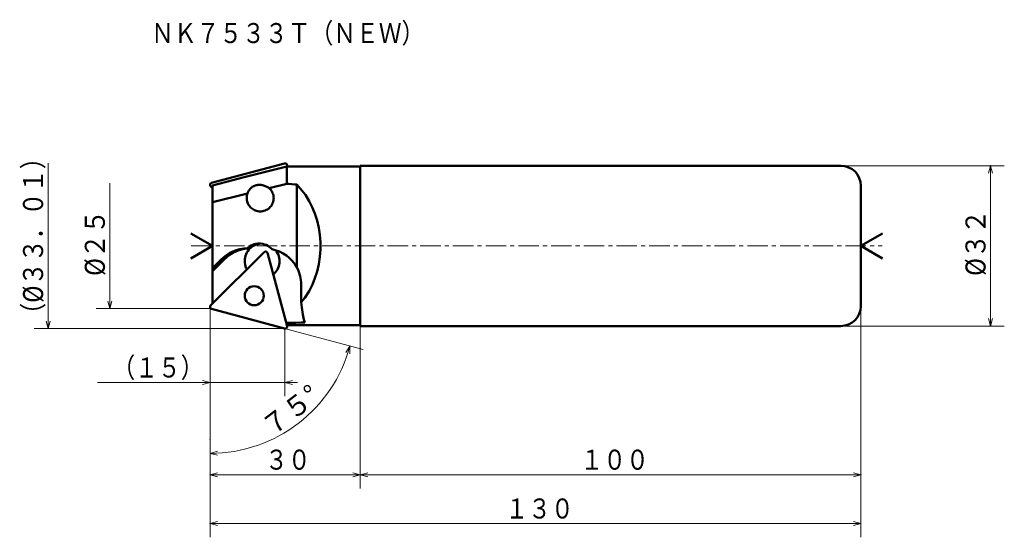
# Model space of a CAD drawing. Units: millimetres. Extents: x -1 to 195, y 12 to 115.
import ezdxf

# ---------------------------------------------------------------- set-up
doc = ezdxf.new("R2010")
doc.units = ezdxf.units.MM
doc.header["$LTSCALE"] = 3.266626
doc.linetypes.add('CENTER', pattern=[2, 1.25, -0.25, 0.25, -0.25])
doc.layers.add('001', color=7, linetype='Continuous')
doc.styles.get("Standard").update_dxf_attribs({"font": 'TXT', "bigfont": 'BIGFONT'})
doc.dimstyles.get("Standard").update_dxf_attribs({"dimtxt": 4, "dimasz": 1.5, "dimexe": 2.75, "dimexo": 0, "dimgap": 1, "dimtad": 1, "dimdec": 1, "dimdsep": 46, "dimtxsty": 'Standard', "dimcen": 0.09, "dimadec": 1, "dimazin": 2, "dimtfac": 0.8, "dimtdec": 4, "dimtmove": 0, "dimatfit": 3, "dimfxl": 1, "dimtolj": 1, "dimtzin": 0, "dimarcsym": 0})

# ---------------------------------------------------------------- blocks, each defined once
blk = doc.blocks.new('*D1')
at = {"layer": '001', "lineweight": 9}
for p, q in [((162.629118, 85.760762), (195.27465, 85.760762)), ((192.52465, 53.760762), (192.52465, 85.760762)), ((162.629118, 53.760762), (195.27465, 53.760762))]:
    blk.add_line(p, q, dxfattribs=at)
for points in [[(192.122726, 84.260762), (192.52465, 85.760762), (192.926573, 84.260762)], [(192.926573, 55.260762), (192.52465, 53.760762), (192.122726, 55.260762)]]:
    blk.add_lwpolyline(points, dxfattribs=at)
for p in [(162.629118, 85.760762), (192.52465, 85.760762), (162.629118, 53.760762)]:
    blk.add_point(p, dxfattribs=at)
at = {"layer": '001', "lineweight": 30, "width": 0.882353}
blk.add_text('%%c３２', height=4, rotation=90.000003, dxfattribs=at).set_placement((191.52465, 63.760762))
blk = doc.blocks.new('*D2')
at = {"layer": '001', "lineweight": 9}
for p, q in [((166.629118, 57.760762), (166.629118, 21.332195)), ((66.629118, 53.760762), (66.629118, 21.332195)), ((66.629118, 24.082195), (166.629118, 24.082195))]:
    blk.add_line(p, q, dxfattribs=at)
for points in [[(68.129118, 23.680272), (66.629118, 24.082195), (68.129118, 24.484119)], [(165.129118, 24.484119), (166.629118, 24.082195), (165.129118, 23.680272)]]:
    blk.add_lwpolyline(points, dxfattribs=at)
for p in [(166.629118, 57.760762), (66.629118, 53.760762), (166.629118, 24.082195)]:
    blk.add_point(p, dxfattribs=at)
at = {"layer": '001', "lineweight": 30, "width": 0.833333}
blk.add_text('１００', height=4, dxfattribs=at).set_placement((110.629118, 25.082195))
blk = doc.blocks.new('*D3')
at = {"layer": '001', "lineweight": 9}
for p, q in [((36.629118, 57.260762), (36.629118, 21.332195)), ((66.629118, 53.760762), (66.629118, 21.332195)), ((36.629118, 24.082195), (66.629118, 24.082195))]:
    blk.add_line(p, q, dxfattribs=at)
for points in [[(38.129118, 23.680272), (36.629118, 24.082195), (38.129118, 24.484119)], [(65.129118, 24.484119), (66.629118, 24.082195), (65.129118, 23.680272)]]:
    blk.add_lwpolyline(points, dxfattribs=at)
for p in [(36.629118, 57.260762), (66.629118, 53.760762), (66.629118, 24.082195)]:
    blk.add_point(p, dxfattribs=at)
at = {"layer": '001', "lineweight": 30, "width": 0.833333}
blk.add_text('３０', height=4, dxfattribs=at).set_placement((47.629118, 25.082195))
blk = doc.blocks.new('*D4')
at = {"layer": '001', "lineweight": 9}
for p, q in [((36.629118, 24.082195), (36.629118, 11.582174)), ((166.629118, 24.082195), (166.629118, 11.582174)), ((166.629118, 14.332174), (36.629118, 14.332174))]:
    blk.add_line(p, q, dxfattribs=at)
for points in [[(38.129118, 13.930251), (36.629118, 14.332174), (38.129118, 14.734098)], [(165.129118, 14.734098), (166.629118, 14.332174), (165.129118, 13.930251)]]:
    blk.add_lwpolyline(points, dxfattribs=at)
for p in [(36.629118, 24.082195), (166.629118, 24.082195), (36.629118, 14.332174)]:
    blk.add_point(p, dxfattribs=at)
at = {"layer": '001', "lineweight": 30, "width": 0.833333}
blk.add_text('１３０', height=4, dxfattribs=at).set_placement((95.629118, 15.332174))
blk = doc.blocks.new('*D5')
at = {"layer": '001', "lineweight": 9}
blk.add_line((51.525305, 53.269341), (67.224626, 49.06272), dxfattribs=at)
for points in [[(63.757267, 48.450192), (64.56833, 49.774473), (64.528069, 48.22208)], [(38.139034, 27.973062), (36.629118, 28.335961), (38.118193, 28.776639)]]:
    blk.add_lwpolyline(points, dxfattribs=at)
blk.add_arc((36.629118, 57.260762), 28.924801, 270, 345, dxfattribs=at)
for p in [(36.629118, 57.260762), (36.629118, 57.260762), (51.525305, 53.269341), (36.629118, 31.085961)]:
    blk.add_point(p, dxfattribs=at)
at = {"layer": '001', "lineweight": 30, "width": 0.978261}
blk.add_text('７５%%d', height=4, rotation=37.499999, dxfattribs=at).set_placement((48.86854, 31.453959))
blk = doc.blocks.new('*D6')
at = {"layer": '001', "lineweight": 9}
for p, q in [((51.575982, 53.255762), (51.575982, 39.733804)), ((36.629118, 42.483804), (14.129118, 42.483804)), ((36.629118, 42.483804), (51.575982, 42.483804)), ((51.575982, 42.483804), (54.075982, 42.483804))]:
    blk.add_line(p, q, dxfattribs=at)
for points in [[(35.129118, 42.885728), (36.629118, 42.483804), (35.129118, 42.08188)], [(53.075982, 42.08188), (51.575982, 42.483804), (53.075982, 42.885728)]]:
    blk.add_lwpolyline(points, dxfattribs=at)
for p in [(36.629118, 57.260762), (51.575982, 53.255762), (51.575982, 42.483804)]:
    blk.add_point(p, dxfattribs=at)
at = {"layer": '001', "lineweight": 30, "width": 0.833333}
blk.add_text('（１５）', height=4, dxfattribs=at).set_placement((17.129118, 43.483804))

msp = doc.modelspace()

# ---------------------------------------------------------------- linework, layer by layer
at = {"layer": '001', "lineweight": 9}
for p, q in [((4.277083, 53.255762), (4.277083, 86.265762)), ((51.575982, 86.265762), (51.543746, 86.257125)), ((51.575982, 86.265762), (51.635733, 86.265762)), ((16.614263, 82.260762), (16.614263, 57.260762)), ((36.629118, 82.260762), (36.92559, 82.340202)), ((36.629118, 82.260762), (36.629118, 81.953831)), ((36.629118, 57.260762), (36.629118, 57.567693)), ((36.629118, 57.260762), (36.92559, 57.181323)), ((51.575982, 53.255762), (51.543746, 53.2644)), ((51.575982, 53.255762), (51.635733, 53.255762))]:
    msp.add_line(p, q, dxfattribs=at)
at = {"layer": '001', "lineweight": 50}
for p, q in [((51.525305, 86.252183), (36.92559, 82.340202)), ((51.948974, 85.610762), (43.72684, 83.530242)), ((51.948974, 85.610762), (51.948974, 82.172185)), ((66.629118, 85.610762), (51.948974, 85.610762)), ((52.013369, 85.76412), (51.972277, 85.610762)), ((66.629118, 85.760762), (66.629118, 53.760762)), ((162.629118, 85.760762), (66.629118, 85.760762)), ((43.474533, 83.466393), (37.129118, 81.843511)), ((43.725671, 83.529941), (43.474533, 83.466393)), ((37.129118, 81.288146), (36.746275, 81.670989)), ((37.129118, 58.233378), (37.129118, 81.843511)), ((48.408686, 81.305899), (51.948974, 82.172185)), ((53.964064, 82.00974), (53.964064, 65.502419)), ((166.629118, 81.760762), (166.629118, 57.760762)), ((37.129118, 78.490421), (44.134307, 80.250742)), ((37.129118, 69.760762), (32.798991, 72.260762)), ((166.629118, 69.760762), (170.959245, 72.260762)), ((37.129118, 69.760762), (32.798991, 67.260762)), ((44.008253, 69.259928), (44.604172, 69.259928)), ((166.629118, 69.760762), (170.959245, 67.260762)), ((47.432174, 68.536435), (36.746275, 57.850536)), ((37.129118, 65.342164), (38.842504, 67.064063)), ((39.438422, 67.064063), (37.129118, 64.743284)), ((52.013369, 53.757405), (48.101387, 68.35712)), ((54.8598, 61.760762), (54.8598, 58.499191)), ((51.525305, 53.269341), (36.92559, 57.181323)), ((51.972277, 53.910762), (66.629118, 53.910762)), ((162.629118, 53.760762), (66.629118, 53.760762))]:
    msp.add_line(p, q, dxfattribs=at)
at = {"layer": '001', "linetype": 'CENTER', "lineweight": 9}
msp.add_line((32.886133, 69.760762), (170.901138, 69.760762), dxfattribs=at)
at = {"layer": '001', "lineweight": 50}
for points in [[(46.495709, 81.953616), (46.407376, 81.951781), (46.319108, 81.948342), (46.167598, 81.935488), (46.01704, 81.913809), (45.906074, 81.892315), (45.79612, 81.86622), (45.686541, 81.835166), (45.578474, 81.799197), (45.473553, 81.758774), (45.370604, 81.713558), (45.272861, 81.66523), (45.177452, 81.612445), (45.058541, 81.537915), (44.944411, 81.456219), (44.841924, 81.373201), (44.744511, 81.284313), (44.608302, 81.139979), (44.485003, 80.984193), (44.381826, 80.828852), (44.293182, 80.665243), (44.207562, 80.460759), (44.134307, 80.250742)], [(48.408686, 81.305899), (48.270874, 81.402103), (48.130142, 81.493692), (47.980114, 81.579145), (47.825201, 81.655685), (47.660651, 81.726286), (47.492542, 81.787792), (47.313108, 81.842072), (47.130845, 81.885921), (47.004553, 81.909946), (46.877408, 81.928963), (46.743023, 81.943345), (46.608147, 81.951385), (46.551936, 81.952806), (46.495709, 81.953616)], [(46.6466, 76.653618), (46.857488, 76.665162), (47.145952, 76.699678), (47.400756, 76.756859), (47.627945, 76.836257), (47.85418, 76.937072), (48.075824, 77.058608), (48.282666, 77.199548), (48.474019, 77.359), (48.649753, 77.535175), (48.80869, 77.726993), (48.948438, 77.932292), (49.068201, 78.149792), (49.166766, 78.377118), (49.243531, 78.612701), (49.297628, 78.854117), (49.328586, 79.099628), (49.336045, 79.346962), (49.320408, 79.593647), (49.281869, 79.837518), (49.219283, 80.077583), (49.132641, 80.312423), (49.028725, 80.534614), (48.909792, 80.741298), (48.755358, 80.948853), (48.560294, 81.161151), (48.408686, 81.305899)], [(53.964064, 82.00974), (53.556109, 82.04305), (52.959837, 82.091372), (52.359649, 82.139502), (51.948974, 82.172185)], [(54.8598, 58.499191), (55.543895, 59.425015), (56.406494, 60.755269), (57.087896, 62.061331), (57.585146, 63.32181), (58.014203, 64.687855), (58.355124, 66.110331), (58.581548, 67.564432), (58.689882, 69.024699), (58.688219, 70.496638), (58.57788, 71.964443), (58.359422, 73.404058), (58.022979, 74.828216), (57.575826, 76.204363), (57.044308, 77.51729), (56.454231, 78.714532), (55.675608, 79.93896), (54.715804, 81.165253), (53.964064, 82.00974)], [(44.134307, 80.250742), (44.072971, 80.064144), (44.004768, 79.802694), (43.966884, 79.562785), (43.956876, 79.339223), (43.965082, 79.108627), (43.99211, 78.874652), (44.040423, 78.645716), (44.109381, 78.423337), (44.197883, 78.207114), (44.305066, 77.999228), (44.430532, 77.801353), (44.573116, 77.615431), (44.732081, 77.442324), (44.905248, 77.283808), (45.09161, 77.140755), (45.291196, 77.014608), (45.503476, 76.906055), (45.719034, 76.81615), (45.934595, 76.745442), (46.175538, 76.694567), (46.447742, 76.663878), (46.6466, 76.653618)], [(44.008253, 69.259928), (43.40639, 69.217232), (42.581837, 69.099821), (41.850421, 68.910996), (41.212299, 68.668257), (40.594305, 68.376972), (39.950295, 67.981201), (39.292061, 67.468281), (38.842504, 67.064063)], [(44.604172, 69.259928), (44.002309, 69.217232), (43.177755, 69.099821), (42.44634, 68.910996), (41.808217, 68.668257), (41.190224, 68.376972), (40.546213, 67.981201), (39.88798, 67.468281), (39.438422, 67.064063)], [(44.604172, 69.259928), (44.407525, 69.044403), (44.158315, 68.729788), (43.966281, 68.423396), (43.82533, 68.121648), (43.707881, 67.799404), (43.618313, 67.459429), (43.565546, 67.111698), (43.545408, 66.769176), (43.554955, 66.435902), (43.609481, 66.078039), (43.713195, 65.68963), (43.808012, 65.413201), (43.880847, 65.235572), (43.953682, 65.057942)], [(46.432112, 70.246687), (46.151237, 70.231005), (45.76602, 70.182077), (45.42372, 70.099236), (45.12452, 69.990631), (44.834356, 69.859272), (44.531298, 69.679418), (44.22075, 69.445087), (44.008253, 69.259928)], [(49.004638, 69.105961), (48.786891, 69.318646), (48.465051, 69.588515), (48.146523, 69.796386), (47.83802, 69.948832), (47.518174, 70.075056), (47.150516, 70.171414), (46.735287, 70.228396), (46.432112, 70.246687)], [(53.964064, 65.502419), (53.59973, 66.057342), (53.039656, 66.782113), (52.456812, 67.37218), (51.868809, 67.838577), (51.244233, 68.253387), (50.503571, 68.624845), (49.643372, 68.932099), (49.004638, 69.105961)], [(49.240697, 64.04385), (49.44868, 64.236987), (49.716158, 64.521383), (49.928402, 64.801723), (50.091478, 65.081817), (50.234138, 65.384239), (50.352673, 65.704273), (50.437878, 66.032491), (50.490015, 66.365562), (50.510864, 66.702112), (50.498386, 67.041049), (50.4516, 67.379309), (50.377474, 67.705571), (50.278593, 68.014524), (50.131784, 68.33437), (49.931912, 68.67022), (49.770469, 68.904023)], [(54.8598, 61.760762), (54.816912, 62.555477), (54.632004, 63.697254), (54.283067, 64.784513), (53.964064, 65.502419)], [(54.8598, 58.499191), (54.966016, 57.495539), (55.181505, 56.037367), (55.379328, 55.103037), (55.555038, 54.474081)], [(51.983294, 54.380851), (52.709913, 54.399125), (53.77188, 54.42643), (54.830637, 54.454481), (55.555038, 54.474081)], [(51.983294, 54.380851), (52.070445, 54.256568), (52.213457, 54.088312), (52.32291, 53.991194), (52.405768, 53.93515)], [(52.271105, 53.934409), (52.351052, 53.934848), (52.405768, 53.93515)]]:
    msp.add_lwpolyline(points, dxfattribs=at)
at = {"layer": '001', "lineweight": 9}
for points in [[(36.629118, 57.260762), (16.614263, 57.260762), (13.864263, 57.260762)], [(17.016187, 58.760762), (16.614263, 57.260762), (16.21234, 58.760762)], [(51.575982, 53.255762), (4.277083, 53.255762), (1.527083, 53.255762)], [(4.679006, 54.755762), (4.277083, 53.255762), (3.875159, 54.755762)]]:
    msp.add_lwpolyline(points, dxfattribs=at)
at = {"layer": '001', "lineweight": 50}
msp.add_circle((45.456821, 59.825889), 1.9, dxfattribs=at)
for centre, radius, start, end in [((51.628445, 85.86726), 0.398502, 345, 105), ((162.629118, 81.760762), 4, 0, 90), ((37.029118, 81.953831), 0.4, 105, 225), ((47.026128, 66.744445), 3.491923, 94.38813, 133.914827), ((47.715017, 68.253592), 0.4, 15, 135), ((37.029118, 57.567693), 0.4, 135, 255), ((162.629118, 57.760762), 4, 270, 0), ((51.628445, 53.654265), 0.398502, 255, 15)]:
    msp.add_arc(centre, radius, start, end, dxfattribs=at)

# ---------------------------------------------------------------- texts
at = {"layer": '001', "lineweight": 30, "width": 0.833333}
msp.add_text('ＮＫ７５３３Ｔ（ＮＥＷ）', height=4, dxfattribs=at).set_placement((24.860918, 110.260795))
at = {"layer": '001', "lineweight": 30}
for s, width, p in [('（%%c３３．０１）', 0.851064, (3.277083, 53.760762)), ('%%c２５', 0.882353, (15.614263, 63.760762))]:
    msp.add_text(s, height=4, rotation=90.000003, dxfattribs=dict(at, width=width)).set_placement(p)

# ---------------------------------------------------------------- dimensions: what is measured, and where the dimension line sits
at = {"layer": '001', "lineweight": 9}
for base, p1, p2, angle, picture, middle in [((192.52465, 85.760762), (162.629118, 53.760762), (162.629118, 85.760762), 90, '*D1', (189.524649, 69.760762)), ((36.629118, 14.332174), (166.629118, 24.082195), (36.629118, 24.082195), 180, '*D4', (101.629118, 17.332174))]:
    dim = msp.add_linear_dim(base=base, p1=p1, p2=p2, angle=angle, dimstyle='Standard', dxfattribs=at)
    dim.commit()
    dim.dimension.update_dxf_attribs({"geometry": picture, "text_midpoint": middle, "dimtype": 160})
for base, p1, p2, picture, middle in [((51.575982, 42.483804), (36.629118, 57.260762), (51.575982, 53.255762), '*D6', (25.129118, 45.483804)), ((66.629118, 24.082195), (36.629118, 57.260762), (66.629118, 53.760762), '*D3', (51.629118, 27.082195)), ((166.629118, 24.082195), (66.629118, 53.760762), (166.629118, 57.760762), '*D2', (116.629118, 27.082195))]:
    dim = msp.add_linear_dim(base=base, p1=p1, p2=p2, dimstyle='Standard', dxfattribs=at)
    dim.commit()
    dim.dimension.update_dxf_attribs({"geometry": picture, "text_midpoint": middle, "dimtype": 160})
dim = msp.add_angular_dim_2l(base=(54.237421, 34.313175), line1=((51.525305, 53.269341), (36.629118, 57.260762)), line2=((36.629118, 31.085961), (36.629118, 57.260762)), dimstyle='Standard', dxfattribs=at)
dim.commit()
dim.dimension.update_dxf_attribs({"geometry": '*D5', "text_midpoint": (52.411137, 36.693235)})

doc.saveas('drawing.dxf')
